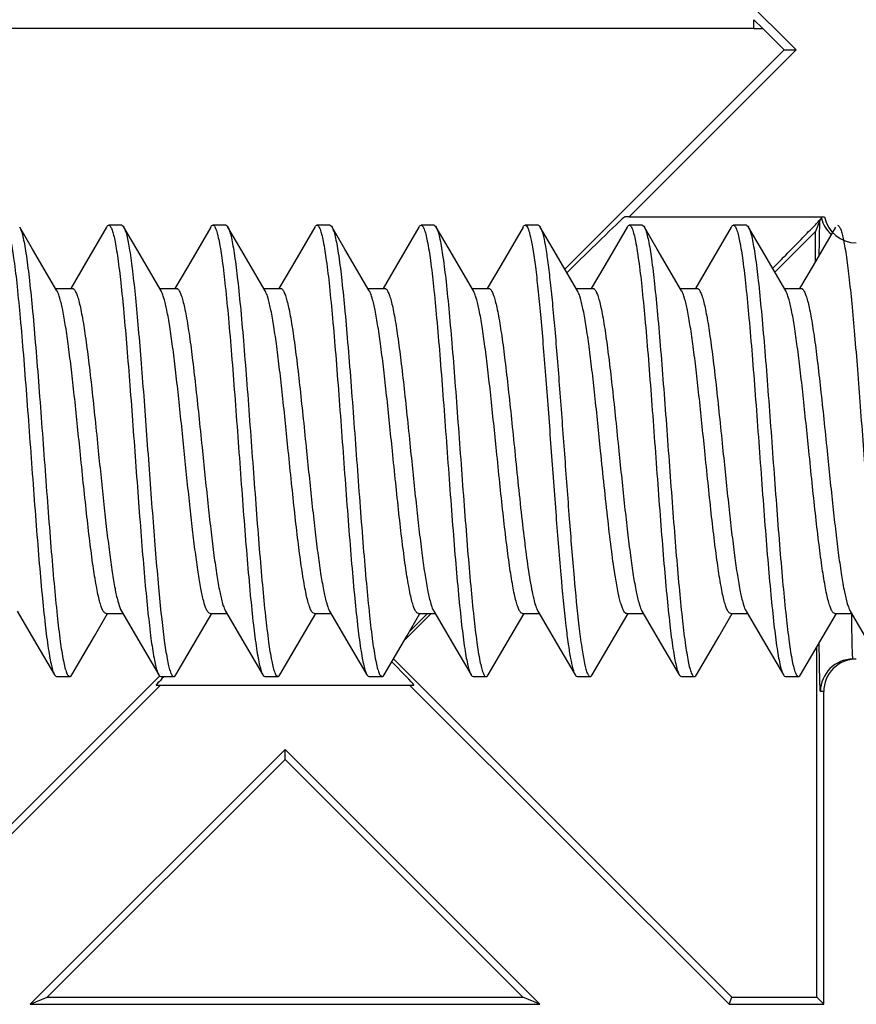
# Model space of a CAD drawing. Units: millimetres. Extents: x -74 to 74, y -42 to 42.
# Drawn here: x 50 to 56, y -35 to -28 of the extents above; entities that cross this region are included whole.
import ezdxf

# ---------------------------------------------------------------- set-up
doc = ezdxf.new("R2010")
doc.units = ezdxf.units.MM
doc.header["$LTSCALE"] = 30.734
doc.layers.get('0').update_dxf_attribs({"linetype": 'CONTINUOUS'})
for name, color, linetype in [('ASSI', 7, 'CONTINUOUS'), ('DRAFT', 7, 'CONTINUOUS'), ('RACCORDO', 7, 'CONTINUOUS')]:
    doc.layers.add(name, color=color, linetype=linetype)

msp = doc.modelspace()

# ---------------------------------------------------------------- linework, layer by layer
at = {"color": 7, "linetype": 'CONTINUOUS'}
for p, q in [((49.707, -29.4488), (49.608, -29.2788)), ((50.2759, -29.2788), (50.1039, -29.5738)), ((50.392, -29.265), (50.292, -29.265)), ((50.507, -29.4488), (50.408, -29.2788)), ((51.0759, -29.2788), (50.9039, -29.5738)), ((51.192, -29.265), (51.092, -29.265)), ((51.307, -29.4488), (51.208, -29.2788)), ((51.208, -29.2789), (51.2109, -29.2841)), ((51.8759, -29.2788), (51.7039, -29.5738)), ((51.992, -29.265), (51.892, -29.265)), ((52.107, -29.4488), (52.008, -29.2788)), ((52.6759, -29.2788), (52.5039, -29.5738)), ((52.792, -29.265), (52.692, -29.265)), ((52.907, -29.4488), (52.808, -29.2788)), ((53.4759, -29.2788), (53.3039, -29.5738)), ((53.592, -29.265), (53.492, -29.265)), ((53.707, -29.4488), (53.608, -29.2788)), ((54.2759, -29.2788), (54.1039, -29.5738)), ((54.392, -29.265), (54.292, -29.265)), ((54.507, -29.4488), (54.408, -29.2788)), ((55.0759, -29.2788), (54.9039, -29.5738)), ((55.192, -29.265), (55.092, -29.265)), ((55.307, -29.4488), (55.208, -29.2788)), ((55.208, -29.2789), (55.2118, -29.286)), ((55.8759, -29.2788), (55.7039, -29.5738)), ((49.8942, -29.769), (49.707, -29.4488)), ((50.6942, -29.769), (50.507, -29.4488)), ((51.4942, -29.769), (51.307, -29.4488)), ((52.2942, -29.769), (52.107, -29.4488)), ((53.0942, -29.769), (52.907, -29.4488)), ((53.8942, -29.769), (53.707, -29.4488)), ((54.6942, -29.769), (54.507, -29.4488)), ((55.4942, -29.769), (55.307, -29.4488)), ((50.1039, -29.5738), (49.9999, -29.7516)), ((50.9039, -29.5738), (50.7999, -29.7516)), ((51.7039, -29.5738), (51.5999, -29.7516)), ((52.5039, -29.5738), (52.3999, -29.7516)), ((53.3039, -29.5738), (53.1999, -29.7516)), ((54.1039, -29.5738), (53.9999, -29.7516)), ((54.9039, -29.5738), (54.7999, -29.7516)), ((55.7039, -29.5738), (55.5999, -29.7516)), ((49.8831, -29.75), (50.0119, -29.75)), ((50.6831, -29.75), (50.8119, -29.75)), ((51.4831, -29.75), (51.6119, -29.75)), ((52.2831, -29.75), (52.4119, -29.75)), ((53.0831, -29.75), (53.2119, -29.75)), ((53.8831, -29.75), (54.0119, -29.75)), ((54.6831, -29.75), (54.8119, -29.75)), ((55.4831, -29.75), (55.6119, -29.75)), ((49.5897, -32.231), (49.7408, -32.4894)), ((50.3833, -32.2186), (50.3897, -32.231)), ((50.3897, -32.231), (50.5408, -32.4894)), ((51.1897, -32.231), (51.3408, -32.4894)), ((51.9897, -32.231), (52.1408, -32.4894)), ((52.7897, -32.231), (52.9408, -32.4894)), ((53.5897, -32.231), (53.7408, -32.4894)), ((54.3897, -32.231), (54.5408, -32.4894)), ((55.1897, -32.231), (55.3408, -32.4894)), ((55.9897, -32.231), (56.1408, -32.4894)), ((50.182, -32.4228), (50.2831, -32.25)), ((50.272, -32.25), (50.4008, -32.25)), ((50.982, -32.4228), (51.0831, -32.25)), ((51.072, -32.25), (51.2008, -32.25)), ((51.782, -32.4228), (51.8831, -32.25)), ((51.872, -32.25), (52.0008, -32.25)), ((52.582, -32.4228), (52.6831, -32.25)), ((52.672, -32.25), (52.8008, -32.25)), ((53.382, -32.4228), (53.4831, -32.25)), ((53.472, -32.25), (53.6008, -32.25)), ((54.182, -32.4228), (54.2831, -32.25)), ((54.272, -32.25), (54.4008, -32.25)), ((54.982, -32.4228), (55.0831, -32.25)), ((55.072, -32.25), (55.2008, -32.25)), ((55.782, -32.4228), (55.8831, -32.25)), ((55.872, -32.25), (56.0008, -32.25)), ((50.008, -32.7212), (50.182, -32.4228)), ((50.808, -32.7212), (50.982, -32.4228)), ((51.608, -32.7212), (51.782, -32.4228)), ((52.408, -32.7212), (52.582, -32.4228)), ((53.208, -32.7212), (53.382, -32.4228)), ((54.008, -32.7212), (54.182, -32.4228)), ((54.808, -32.7212), (54.982, -32.4228)), ((55.608, -32.7212), (55.782, -32.4228)), ((49.7408, -32.4894), (49.8759, -32.7212)), ((50.5408, -32.4894), (50.6759, -32.7212)), ((51.3408, -32.4894), (51.4759, -32.7212)), ((52.1408, -32.4894), (52.2759, -32.7212)), ((52.9408, -32.4894), (53.0759, -32.7212)), ((53.7408, -32.4894), (53.8759, -32.7212)), ((54.5408, -32.4894), (54.6759, -32.7212)), ((55.3408, -32.4894), (55.4759, -32.7212)), ((49.892, -32.735), (49.992, -32.735)), ((50.692, -32.735), (50.792, -32.735)), ((51.492, -32.735), (51.592, -32.735)), ((52.292, -32.735), (52.392, -32.735)), ((53.092, -32.735), (53.192, -32.735)), ((53.892, -32.735), (53.992, -32.735)), ((54.692, -32.735), (54.792, -32.735)), ((55.492, -32.735), (55.592, -32.735))]:
    msp.add_line(p, q, dxfattribs=at)
for points, knots in [([(49.492, -29.265), (49.4967, -29.265), (49.5041, -29.2718), (49.5106, -29.2831), (49.5195, -29.3035), (49.5296, -29.3383), (49.5471, -29.418), (49.5672, -29.5518), (49.5903, -29.7497), (49.6135, -29.9918), (49.637, -30.2695), (49.6605, -30.573), (49.684, -30.8917), (49.7076, -31.2142), (49.7312, -31.5291), (49.7547, -31.8253), (49.7781, -32.0923), (49.8013, -32.3207), (49.8216, -32.483), (49.8386, -32.5873), (49.8503, -32.6452), (49.8618, -32.6886), (49.8707, -32.7123), (49.8759, -32.7211)], [0, 0, 0, 0, 0.004084, 0.007329, 0.011542, 0.023001, 0.038552, 0.081574, 0.139321, 0.209831, 0.29065, 0.378944, 0.47161, 0.565385, 0.656966, 0.743132, 0.820853, 0.887411, 0.9405, 0.961416, 0.978355, 0.991214, 1, 1, 1, 1]), ([(49.608, -29.2788), (49.6132, -29.2877), (49.6221, -29.3114), (49.6336, -29.3548), (49.6453, -29.4127), (49.6623, -29.517), (49.6826, -29.6793), (49.7058, -29.9077), (49.7292, -30.1747), (49.7527, -30.4709), (49.7763, -30.7858), (49.7999, -31.1083), (49.8234, -31.427), (49.8469, -31.7305), (49.8704, -32.0082), (49.8936, -32.2503), (49.9167, -32.4482), (49.9368, -32.582), (49.9543, -32.6617), (49.9644, -32.6965), (49.9733, -32.7169), (49.9798, -32.7282), (49.9872, -32.735), (49.992, -32.735)], [0, 0, 0, 0, 0.008789, 0.021647, 0.038586, 0.059503, 0.112592, 0.17915, 0.25687, 0.343035, 0.434616, 0.528391, 0.621057, 0.709351, 0.790169, 0.860678, 0.918424, 0.961446, 0.977, 0.988457, 0.992669, 0.995915, 1, 1, 1, 1]), ([(50.2759, -29.2789), (50.2771, -29.2768), (50.2808, -29.2709), (50.2872, -29.265), (50.292, -29.265)], [0, 0, 0, 0, 0.335966, 1, 1, 1, 1]), ([(50.292, -29.265), (50.2965, -29.265), (50.3037, -29.2713), (50.31, -29.2819), (50.3186, -29.301), (50.3284, -29.3336), (50.3397, -29.3833), (50.351, -29.4462), (50.3674, -29.5552), (50.387, -29.7203), (50.4096, -29.9488), (50.4323, -30.2122), (50.4551, -30.5016), (50.4779, -30.8076), (50.5007, -31.1199), (50.5235, -31.4282), (50.5463, -31.7224), (50.569, -31.9926), (50.5916, -32.23), (50.614, -32.4267), (50.6335, -32.562), (50.6503, -32.6449), (50.6588, -32.6775), (50.6633, -32.6914)], [0, 0, 0, 0, 0.003952, 0.007046, 0.011047, 0.021913, 0.036642, 0.055187, 0.07742, 0.132256, 0.199419, 0.276726, 0.361643, 0.451378, 0.542974, 0.63341, 0.719706, 0.799023, 0.868759, 0.926638, 0.970817, 0.987339, 1, 1, 1, 1]), ([(50.392, -29.265), (50.3933, -29.265), (50.4006, -29.2668), (50.4051, -29.2737), (50.408, -29.2788)], [0, 0, 0, 0, 0.188506, 1, 1, 1, 1]), ([(50.408, -29.2788), (50.4127, -29.2869), (50.421, -29.3081), (50.4317, -29.3467), (50.4425, -29.3978), (50.4583, -29.4895), (50.4771, -29.6321), (50.4986, -29.8332), (50.5203, -30.0697), (50.5421, -30.3343), (50.5639, -30.6192), (50.5858, -30.9156), (50.6077, -31.2145), (50.6295, -31.507), (50.6513, -31.7841), (50.6731, -32.0374), (50.6947, -32.2592), (50.7162, -32.443), (50.7349, -32.5695), (50.7509, -32.6474), (50.759, -32.6782), (50.7633, -32.6914)], [0, 0, 0, 0, 0.00812, 0.019778, 0.034989, 0.053691, 0.101043, 0.160505, 0.230325, 0.308413, 0.392419, 0.479813, 0.567958, 0.654196, 0.735923, 0.810679, 0.876222, 0.930595, 0.972225, 0.987892, 1, 1, 1, 1]), ([(51.0759, -29.2789), (51.0771, -29.2768), (51.0808, -29.2709), (51.0872, -29.265), (51.092, -29.265)], [0, 0, 0, 0, 0.335813, 1, 1, 1, 1]), ([(51.092, -29.265), (51.0967, -29.265), (51.1041, -29.2718), (51.1106, -29.2831), (51.1195, -29.3035), (51.1296, -29.3383), (51.1471, -29.418), (51.1672, -29.5518), (51.1903, -29.7497), (51.2135, -29.9918), (51.237, -30.2695), (51.2605, -30.573), (51.284, -30.8917), (51.3076, -31.2142), (51.3312, -31.5291), (51.3547, -31.8253), (51.3781, -32.0923), (51.4013, -32.3207), (51.4216, -32.483), (51.4386, -32.5873), (51.4503, -32.6452), (51.4618, -32.6886), (51.4707, -32.7123), (51.4759, -32.7212)], [0, 0, 0, 0, 0.004086, 0.007331, 0.011542, 0.023002, 0.038554, 0.081576, 0.139324, 0.209832, 0.29065, 0.378944, 0.47161, 0.565385, 0.656967, 0.743132, 0.820852, 0.887409, 0.940497, 0.961417, 0.978353, 0.991214, 1, 1, 1, 1]), ([(51.192, -29.265), (51.1933, -29.265), (51.2006, -29.2668), (51.2051, -29.2737), (51.208, -29.2789)], [0, 0, 0, 0, 0.188424, 1, 1, 1, 1]), ([(51.2109, -29.2841), (51.2158, -29.2942), (51.2247, -29.32), (51.2362, -29.3662), (51.2477, -29.4267), (51.2646, -29.534), (51.2848, -29.699), (51.3079, -29.9296), (51.3311, -30.1975), (51.3544, -30.4934), (51.3778, -30.807), (51.4012, -31.1273), (51.4246, -31.4431), (51.448, -31.7435), (51.4713, -32.018), (51.4943, -32.257), (51.5173, -32.4522), (51.5372, -32.5842), (51.5546, -32.6627), (51.5646, -32.6971), (51.5734, -32.7172), (51.5799, -32.7283), (51.5872, -32.735), (51.592, -32.735)], [0, 0, 0, 0, 0.009662, 0.023363, 0.041071, 0.062682, 0.116887, 0.184191, 0.262292, 0.348498, 0.439823, 0.533098, 0.625086, 0.712597, 0.792599, 0.862329, 0.919397, 0.961895, 0.977253, 0.988575, 0.992737, 0.995946, 1, 1, 1, 1]), ([(51.8759, -29.2788), (51.8771, -29.2768), (51.8808, -29.2709), (51.8872, -29.265), (51.892, -29.265)], [0, 0, 0, 0, 0.335804, 1, 1, 1, 1]), ([(51.892, -29.265), (51.8967, -29.265), (51.9041, -29.2718), (51.9106, -29.2831), (51.9195, -29.3035), (51.9296, -29.3383), (51.9471, -29.418), (51.9672, -29.5518), (51.9903, -29.7497), (52.0135, -29.9918), (52.037, -30.2695), (52.0605, -30.573), (52.084, -30.8917), (52.1076, -31.2142), (52.1312, -31.5291), (52.1547, -31.8253), (52.1781, -32.0923), (52.2013, -32.3207), (52.2216, -32.483), (52.2386, -32.5873), (52.2503, -32.6452), (52.2618, -32.6886), (52.2707, -32.7123), (52.2759, -32.7212)], [0, 0, 0, 0, 0.004085, 0.007331, 0.011543, 0.023, 0.038554, 0.081576, 0.139322, 0.209831, 0.290649, 0.378943, 0.471609, 0.565384, 0.656966, 0.74313, 0.820851, 0.887408, 0.940497, 0.961414, 0.978353, 0.991211, 1, 1, 1, 1]), ([(51.992, -29.265), (51.9933, -29.265), (52.0006, -29.2668), (52.0051, -29.2737), (52.008, -29.2789)], [0, 0, 0, 0, 0.18839, 1, 1, 1, 1]), ([(52.008, -29.2789), (52.0132, -29.2877), (52.0221, -29.3114), (52.0336, -29.3548), (52.0453, -29.4127), (52.0623, -29.517), (52.0826, -29.6793), (52.1058, -29.9077), (52.1292, -30.1747), (52.1527, -30.4709), (52.1763, -30.7858), (52.1999, -31.1083), (52.2234, -31.427), (52.2469, -31.7305), (52.2704, -32.0082), (52.2936, -32.2503), (52.3167, -32.4482), (52.3368, -32.582), (52.3543, -32.6617), (52.3644, -32.6965), (52.3733, -32.7169), (52.3798, -32.7282), (52.3872, -32.735), (52.392, -32.735)], [0, 0, 0, 0, 0.008786, 0.021646, 0.038584, 0.0595, 0.112589, 0.179147, 0.256868, 0.343034, 0.434615, 0.52839, 0.621056, 0.70935, 0.790169, 0.860679, 0.918426, 0.961448, 0.976999, 0.988458, 0.992671, 0.995916, 1, 1, 1, 1]), ([(52.6759, -29.2788), (52.6771, -29.2768), (52.6808, -29.2709), (52.6872, -29.265), (52.692, -29.265)], [0, 0, 0, 0, 0.335962, 1, 1, 1, 1]), ([(52.692, -29.265), (52.6967, -29.265), (52.7041, -29.2718), (52.7106, -29.2831), (52.7195, -29.3035), (52.7296, -29.3383), (52.7471, -29.418), (52.7672, -29.5518), (52.7903, -29.7497), (52.8135, -29.9918), (52.837, -30.2695), (52.8605, -30.573), (52.884, -30.8917), (52.9076, -31.2142), (52.9312, -31.5291), (52.9547, -31.8253), (52.9781, -32.0923), (53.0013, -32.3207), (53.0216, -32.483), (53.0386, -32.5873), (53.0503, -32.6452), (53.0618, -32.6886), (53.0707, -32.7123), (53.0759, -32.7212)], [0, 0, 0, 0, 0.004084, 0.00733, 0.011543, 0.023, 0.038554, 0.081575, 0.139321, 0.20983, 0.290649, 0.378944, 0.47161, 0.565384, 0.656966, 0.74313, 0.820852, 0.887409, 0.940499, 0.961414, 0.978354, 0.991211, 1, 1, 1, 1]), ([(52.792, -29.265), (52.7933, -29.265), (52.8006, -29.2668), (52.8051, -29.2737), (52.808, -29.2788)], [0, 0, 0, 0, 0.188468, 1, 1, 1, 1]), ([(52.808, -29.2788), (52.8085, -29.2796), (52.8103, -29.2828), (52.8119, -29.2861), (52.813, -29.2887)], [0, 0, 0, 0, 0.230278, 1, 1, 1, 1]), ([(52.813, -29.2887), (52.8179, -29.2997), (52.8267, -29.327), (52.8439, -29.4005), (52.8637, -29.5264), (52.8865, -29.7143), (52.9094, -29.9466), (52.9325, -30.2152), (52.9558, -30.5108), (52.979, -30.8232), (53.0023, -31.1418), (53.0256, -31.4555), (53.0488, -31.7534), (53.072, -32.0254), (53.0949, -32.2621), (53.1177, -32.4553), (53.1375, -32.5859), (53.1548, -32.6636), (53.1647, -32.6975), (53.1735, -32.7174), (53.18, -32.7284), (53.1873, -32.735), (53.192, -32.735)], [0, 0, 0, 0, 0.010335, 0.024672, 0.06509, 0.120137, 0.188001, 0.266387, 0.35262, 0.443747, 0.536642, 0.628119, 0.71504, 0.794428, 0.863572, 0.920128, 0.96223, 0.977447, 0.98866, 0.992787, 0.995972, 1, 1, 1, 1]), ([(53.4759, -29.2788), (53.4771, -29.2768), (53.4808, -29.2709), (53.4872, -29.265), (53.492, -29.265)], [0, 0, 0, 0, 0.33607, 1, 1, 1, 1]), ([(53.492, -29.265), (53.4956, -29.265), (53.5046, -29.2714), (53.5132, -29.288), (53.5228, -29.3138), (53.5321, -29.3493), (53.5418, -29.3945), (53.5556, -29.4731), (53.5722, -29.5935), (53.5913, -29.7621), (53.6105, -29.9598), (53.6297, -30.182), (53.649, -30.4235), (53.6683, -30.6786), (53.6941, -31.0284), (53.7251, -31.4536), (53.7622, -31.9222), (53.7897, -32.2147), (53.805, -32.3459)], [0, 0, 0, 0, 0.003554, 0.009406, 0.018184, 0.030009, 0.044886, 0.062763, 0.107137, 0.162177, 0.226632, 0.299006, 0.37761, 0.460611, 0.546062, 0.716294, 0.872437, 1, 1, 1, 1]), ([(53.592, -29.265), (53.5933, -29.265), (53.6006, -29.2668), (53.6051, -29.2737), (53.608, -29.2788)], [0, 0, 0, 0, 0.188529, 1, 1, 1, 1]), ([(53.608, -29.2788), (53.6118, -29.2853), (53.6187, -29.3019), (53.6323, -29.3468), (53.6479, -29.4251), (53.6658, -29.5435), (53.6838, -29.6928), (53.702, -29.8697), (53.7203, -30.0706), (53.7386, -30.2912), (53.7634, -30.6108), (53.7936, -31.0224), (53.8291, -31.5062), (53.8645, -31.9473), (53.8906, -32.2223), (53.905, -32.3459)], [0, 0, 0, 0, 0.007296, 0.017331, 0.045687, 0.084764, 0.133834, 0.191897, 0.257748, 0.330012, 0.407169, 0.569587, 0.731378, 0.878957, 1, 1, 1, 1]), ([(54.2759, -29.2789), (54.2771, -29.2768), (54.2808, -29.2709), (54.2872, -29.265), (54.292, -29.265)], [0, 0, 0, 0, 0.335937, 1, 1, 1, 1]), ([(54.292, -29.265), (54.2967, -29.265), (54.3041, -29.2718), (54.3106, -29.2831), (54.3195, -29.3035), (54.3296, -29.3383), (54.3471, -29.418), (54.3671, -29.5518), (54.3903, -29.7497), (54.4135, -29.9918), (54.437, -30.2695), (54.4605, -30.573), (54.484, -30.8917), (54.5076, -31.2142), (54.5312, -31.5291), (54.5547, -31.8253), (54.5781, -32.0923), (54.6013, -32.3207), (54.6216, -32.483), (54.6386, -32.5873), (54.6503, -32.6452), (54.6618, -32.6886), (54.6707, -32.7123), (54.6759, -32.7211)], [0, 0, 0, 0, 0.004086, 0.00733, 0.011541, 0.023002, 0.038552, 0.081575, 0.139323, 0.209833, 0.290651, 0.378945, 0.47161, 0.565385, 0.656968, 0.743133, 0.820854, 0.88741, 0.940499, 0.961418, 0.978354, 0.991215, 1, 1, 1, 1]), ([(54.392, -29.265), (54.3933, -29.265), (54.4006, -29.2668), (54.4051, -29.2737), (54.408, -29.2788)], [0, 0, 0, 0, 0.188495, 1, 1, 1, 1]), ([(54.408, -29.2788), (54.4087, -29.2799), (54.4113, -29.2848), (54.4136, -29.2898), (54.4152, -29.2938)], [0, 0, 0, 0, 0.222722, 1, 1, 1, 1]), ([(54.4152, -29.2938), (54.42, -29.3056), (54.4287, -29.3345), (54.4458, -29.4107), (54.4655, -29.5394), (54.4882, -29.73), (54.511, -29.9638), (54.534, -30.2329), (54.5571, -30.5282), (54.5802, -30.8395), (54.6034, -31.1563), (54.6265, -31.4678), (54.6496, -31.7633), (54.6726, -32.0328), (54.6955, -32.2672), (54.7154, -32.4366), (54.732, -32.5486), (54.7435, -32.6133), (54.755, -32.6644), (54.7649, -32.698), (54.7736, -32.7176), (54.78, -32.7285), (54.7873, -32.735), (54.792, -32.735)], [0, 0, 0, 0, 0.011009, 0.025976, 0.06749, 0.123364, 0.191777, 0.270437, 0.356692, 0.44762, 0.540138, 0.631108, 0.717445, 0.796224, 0.864788, 0.920842, 0.943587, 0.96256, 0.977634, 0.988747, 0.992835, 0.995992, 1, 1, 1, 1]), ([(55.0759, -29.2789), (55.0771, -29.2768), (55.0808, -29.2709), (55.0872, -29.265), (55.092, -29.265)], [0, 0, 0, 0, 0.3358, 1, 1, 1, 1]), ([(55.092, -29.265), (55.0967, -29.265), (55.1041, -29.2718), (55.1106, -29.2831), (55.1195, -29.3035), (55.1296, -29.3383), (55.1471, -29.418), (55.1672, -29.5518), (55.1903, -29.7497), (55.2135, -29.9918), (55.237, -30.2695), (55.2605, -30.573), (55.284, -30.8917), (55.3076, -31.2142), (55.3312, -31.5291), (55.3547, -31.8253), (55.3781, -32.0923), (55.4013, -32.3207), (55.4216, -32.483), (55.4386, -32.5873), (55.4503, -32.6452), (55.4618, -32.6886), (55.4707, -32.7123), (55.4759, -32.7212)], [0, 0, 0, 0, 0.004086, 0.007332, 0.011542, 0.023002, 0.038554, 0.081577, 0.139323, 0.209832, 0.29065, 0.378944, 0.47161, 0.565385, 0.656967, 0.743132, 0.820852, 0.887409, 0.940497, 0.961417, 0.978353, 0.991213, 1, 1, 1, 1]), ([(55.192, -29.265), (55.1933, -29.265), (55.2006, -29.2668), (55.2051, -29.2737), (55.208, -29.2789)], [0, 0, 0, 0, 0.18841, 1, 1, 1, 1]), ([(55.2118, -29.286), (55.2167, -29.2965), (55.2255, -29.3229), (55.237, -29.3701), (55.2486, -29.4315), (55.2654, -29.5397), (55.2855, -29.7056), (55.3085, -29.9369), (55.3317, -30.2051), (55.355, -30.5008), (55.3783, -30.8139), (55.4017, -31.1335), (55.425, -31.4484), (55.4483, -31.7478), (55.4716, -32.0212), (55.4946, -32.2592), (55.5175, -32.4535), (55.5373, -32.585), (55.5546, -32.6631), (55.5647, -32.6973), (55.5735, -32.7172), (55.5799, -32.7284), (55.5873, -32.735), (55.592, -32.735)], [0, 0, 0, 0, 0.00995, 0.023925, 0.041884, 0.06372, 0.118287, 0.185831, 0.264055, 0.350273, 0.441513, 0.534624, 0.626393, 0.713649, 0.793386, 0.862864, 0.919712, 0.96204, 0.977336, 0.988613, 0.992759, 0.995956, 1, 1, 1, 1]), ([(55.892, -29.265), (55.8962, -29.265), (55.9029, -29.2704), (55.9089, -29.28), (55.917, -29.2968), (55.9263, -29.3258), (55.9369, -29.3699), (55.9475, -29.4259), (55.963, -29.5231), (55.9815, -29.6708), (56.0028, -29.8763), (56.0241, -30.1148), (56.0456, -30.3793), (56.0671, -30.662), (56.0886, -30.9546), (56.1169, -31.3397), (56.1448, -31.7097), (56.1746, -32.0534), (56.1958, -32.2698), (56.2169, -32.4489), (56.2328, -32.555), (56.2415, -32.6007)], [0, 0, 0, 0, 0.003761, 0.006634, 0.01032, 0.020279, 0.033765, 0.050737, 0.071108, 0.121485, 0.183504, 0.255383, 0.335039, 0.42015, 0.508235, 0.596719, 0.764611, 0.839122, 0.904386, 0.95852, 1, 1, 1, 1]), ([(50.072, -31), (50.0574, -30.8575), (50.0363, -30.649), (50.0064, -30.3812), (49.9846, -30.2045), (49.9631, -30.0518), (49.9417, -29.9279), (49.9229, -29.8444), (49.9068, -29.7951), (49.8986, -29.7765), (49.8942, -29.769)], [0, 0, 0, 0, 0.34483, 0.504235, 0.648542, 0.773425, 0.875267, 0.951277, 0.979065, 1, 1, 1, 1]), ([(50.0119, -29.75), (50.0166, -29.75), (50.0241, -29.7547), (50.0313, -29.764), (50.0405, -29.7798), (50.0511, -29.8071), (50.0633, -29.8485), (50.0755, -29.9009), (50.0931, -29.9911), (50.1142, -30.1271), (50.1385, -30.3142), (50.1629, -30.5277), (50.1874, -30.7592), (50.2037, -30.9187), (50.2119, -31)], [0, 0, 0, 0, 0.01087, 0.018523, 0.028083, 0.053402, 0.087219, 0.12945, 0.179812, 0.303138, 0.452806, 0.623215, 0.807986, 1, 1, 1, 1]), ([(50.872, -31), (50.8574, -30.8575), (50.8363, -30.649), (50.8064, -30.3812), (50.7846, -30.2045), (50.7631, -30.0518), (50.7417, -29.9279), (50.7229, -29.8444), (50.7068, -29.7951), (50.6986, -29.7765), (50.6942, -29.769)], [0, 0, 0, 0, 0.344853, 0.504264, 0.64857, 0.773448, 0.87528, 0.951282, 0.979067, 1, 1, 1, 1]), ([(50.8119, -29.75), (50.8166, -29.75), (50.8241, -29.7547), (50.8313, -29.764), (50.8405, -29.7798), (50.8511, -29.8071), (50.8633, -29.8485), (50.8755, -29.9009), (50.8931, -29.9911), (50.9142, -30.1271), (50.9385, -30.3142), (50.9629, -30.5277), (50.9874, -30.7592), (51.0037, -30.9187), (51.0119, -31)], [0, 0, 0, 0, 0.01087, 0.018523, 0.028084, 0.053404, 0.087223, 0.129454, 0.179815, 0.303139, 0.452807, 0.623217, 0.807986, 1, 1, 1, 1]), ([(51.672, -31), (51.6574, -30.8575), (51.6363, -30.649), (51.6064, -30.3812), (51.5846, -30.2045), (51.5631, -30.0518), (51.5417, -29.9279), (51.5229, -29.8444), (51.5068, -29.7951), (51.4986, -29.7765), (51.4942, -29.769)], [0, 0, 0, 0, 0.344852, 0.504263, 0.648569, 0.773446, 0.875277, 0.951279, 0.979066, 1, 1, 1, 1]), ([(51.6119, -29.75), (51.6166, -29.75), (51.6241, -29.7547), (51.6313, -29.764), (51.6405, -29.7798), (51.6511, -29.8071), (51.6633, -29.8485), (51.6755, -29.9009), (51.6931, -29.9911), (51.7142, -30.1271), (51.7385, -30.3142), (51.7629, -30.5277), (51.7874, -30.7592), (51.8037, -30.9187), (51.8119, -31)], [0, 0, 0, 0, 0.01087, 0.018522, 0.028083, 0.053406, 0.087226, 0.129462, 0.179828, 0.303155, 0.452821, 0.623227, 0.807992, 1, 1, 1, 1]), ([(52.472, -31), (52.4574, -30.8575), (52.4363, -30.649), (52.4064, -30.3812), (52.3846, -30.2045), (52.3631, -30.0518), (52.3417, -29.9279), (52.3229, -29.8444), (52.3068, -29.7951), (52.2986, -29.7765), (52.2942, -29.769)], [0, 0, 0, 0, 0.344842, 0.504249, 0.648552, 0.773429, 0.875266, 0.951275, 0.979063, 1, 1, 1, 1]), ([(52.4119, -29.75), (52.4166, -29.75), (52.4241, -29.7547), (52.4313, -29.764), (52.4405, -29.7798), (52.4511, -29.8071), (52.4633, -29.8485), (52.4755, -29.9009), (52.4931, -29.9911), (52.5142, -30.1271), (52.5385, -30.3142), (52.5629, -30.5277), (52.5874, -30.7592), (52.6037, -30.9187), (52.6119, -31)], [0, 0, 0, 0, 0.01087, 0.018523, 0.028084, 0.053408, 0.087231, 0.129469, 0.179841, 0.303178, 0.452841, 0.623236, 0.807992, 1, 1, 1, 1]), ([(53.272, -31), (53.2574, -30.8575), (53.2363, -30.649), (53.2064, -30.3813), (53.1846, -30.2045), (53.1631, -30.0519), (53.1417, -29.9279), (53.1229, -29.8444), (53.1068, -29.7951), (53.0986, -29.7765), (53.0942, -29.769)], [0, 0, 0, 0, 0.344836, 0.504233, 0.648529, 0.773413, 0.875258, 0.951273, 0.979063, 1, 1, 1, 1]), ([(53.2119, -29.75), (53.2166, -29.75), (53.2241, -29.7547), (53.2313, -29.764), (53.2405, -29.7798), (53.2511, -29.8071), (53.2633, -29.8485), (53.2755, -29.9009), (53.2931, -29.9911), (53.3142, -30.1271), (53.3385, -30.3143), (53.3629, -30.5277), (53.3874, -30.7592), (53.4037, -30.9187), (53.4119, -31)], [0, 0, 0, 0, 0.01087, 0.018523, 0.028085, 0.053409, 0.087233, 0.129472, 0.179845, 0.303184, 0.452854, 0.623251, 0.807995, 1, 1, 1, 1]), ([(54.072, -31), (54.0574, -30.8575), (54.0363, -30.6491), (54.0064, -30.3813), (53.9846, -30.2045), (53.9631, -30.0519), (53.9417, -29.9279), (53.9229, -29.8444), (53.9068, -29.7951), (53.8986, -29.7765), (53.8942, -29.769)], [0, 0, 0, 0, 0.344823, 0.504218, 0.648521, 0.773408, 0.875256, 0.951272, 0.979063, 1, 1, 1, 1]), ([(54.0119, -29.75), (54.0166, -29.75), (54.0241, -29.7547), (54.0313, -29.764), (54.0405, -29.7798), (54.0511, -29.8071), (54.0633, -29.8485), (54.0755, -29.9009), (54.0931, -29.9911), (54.1142, -30.1271), (54.1385, -30.3143), (54.1629, -30.5277), (54.1874, -30.7592), (54.2037, -30.9187), (54.2119, -31)], [0, 0, 0, 0, 0.01087, 0.018523, 0.028084, 0.053407, 0.087229, 0.129467, 0.179838, 0.303175, 0.452846, 0.623249, 0.807996, 1, 1, 1, 1]), ([(54.872, -31), (54.8574, -30.8575), (54.8363, -30.6491), (54.8064, -30.3813), (54.7846, -30.2045), (54.7631, -30.0519), (54.7417, -29.9279), (54.7229, -29.8444), (54.7068, -29.7951), (54.6986, -29.7765), (54.6942, -29.769)], [0, 0, 0, 0, 0.344823, 0.504223, 0.648529, 0.773415, 0.87526, 0.951274, 0.979064, 1, 1, 1, 1]), ([(54.8119, -29.75), (54.8166, -29.75), (54.8241, -29.7547), (54.8313, -29.764), (54.8405, -29.7798), (54.8511, -29.8071), (54.8633, -29.8485), (54.8755, -29.9009), (54.8931, -29.9911), (54.9142, -30.1271), (54.9385, -30.3142), (54.9629, -30.5277), (54.9874, -30.7592), (55.0037, -30.9187), (55.0119, -31)], [0, 0, 0, 0, 0.01087, 0.018522, 0.028083, 0.053401, 0.087218, 0.12945, 0.179813, 0.30314, 0.452809, 0.623218, 0.807988, 1, 1, 1, 1]), ([(55.672, -31), (55.6574, -30.8575), (55.6363, -30.649), (55.6064, -30.3812), (55.5846, -30.2045), (55.5631, -30.0518), (55.5417, -29.9279), (55.5229, -29.8444), (55.5068, -29.7951), (55.4986, -29.7765), (55.4942, -29.769)], [0, 0, 0, 0, 0.34485, 0.50426, 0.648566, 0.773444, 0.875278, 0.951281, 0.979066, 1, 1, 1, 1]), ([(55.6119, -29.75), (55.6166, -29.75), (55.6241, -29.7547), (55.6313, -29.764), (55.6405, -29.7798), (55.6511, -29.8071), (55.6633, -29.8485), (55.6755, -29.9009), (55.6931, -29.9911), (55.7142, -30.1271), (55.7385, -30.3142), (55.7629, -30.5277), (55.7874, -30.7592), (55.8037, -30.9187), (55.8119, -31)], [0, 0, 0, 0, 0.01087, 0.018523, 0.028084, 0.053404, 0.087223, 0.129455, 0.179816, 0.30314, 0.452808, 0.623217, 0.807986, 1, 1, 1, 1]), ([(50.272, -32.25), (50.2673, -32.25), (50.2598, -32.2453), (50.2526, -32.236), (50.2434, -32.2202), (50.2328, -32.1929), (50.2206, -32.1515), (50.2084, -32.0991), (50.1908, -32.0089), (50.1697, -31.8729), (50.1454, -31.6858), (50.121, -31.4723), (50.0965, -31.2408), (50.0802, -31.0813), (50.072, -31)], [0, 0, 0, 0, 0.01087, 0.018523, 0.028083, 0.053402, 0.087219, 0.12945, 0.179812, 0.303138, 0.452806, 0.623215, 0.807986, 1, 1, 1, 1]), ([(50.2119, -31), (50.226, -31.1376), (50.2464, -31.3392), (50.2752, -31.5989), (50.2962, -31.772), (50.3171, -31.9234), (50.3378, -32.0488), (50.3582, -32.1447), (50.374, -32.1981), (50.3833, -32.2186)], [0, 0, 0, 0, 0.336701, 0.493258, 0.636064, 0.76116, 0.865153, 0.945347, 1, 1, 1, 1]), ([(51.0433, -32.2186), (51.034, -32.1981), (51.0182, -32.1447), (50.9978, -32.0488), (50.9772, -31.9234), (50.9563, -31.772), (50.9353, -31.5989), (50.9065, -31.3392), (50.886, -31.1376), (50.872, -31)], [0, 0, 0, 0, 0.054653, 0.134847, 0.23884, 0.363936, 0.506742, 0.663299, 1, 1, 1, 1]), ([(51.0119, -31), (51.0265, -31.1425), (51.0476, -31.3509), (51.0775, -31.6187), (51.0993, -31.7955), (51.1208, -31.9481), (51.1422, -32.0721), (51.161, -32.1556), (51.1771, -32.2049), (51.1853, -32.2235), (51.1897, -32.231)], [0, 0, 0, 0, 0.344823, 0.50422, 0.648526, 0.773412, 0.875259, 0.951273, 0.979064, 1, 1, 1, 1]), ([(51.872, -32.25), (51.8673, -32.25), (51.8598, -32.2453), (51.8526, -32.236), (51.8434, -32.2202), (51.8328, -32.1929), (51.8206, -32.1515), (51.8084, -32.0991), (51.7908, -32.0089), (51.7697, -31.8729), (51.7454, -31.6857), (51.721, -31.4723), (51.6965, -31.2408), (51.6802, -31.0813), (51.672, -31)], [0, 0, 0, 0, 0.01087, 0.018523, 0.028084, 0.053407, 0.087231, 0.129469, 0.179841, 0.303179, 0.45285, 0.623251, 0.807996, 1, 1, 1, 1]), ([(51.8119, -31), (51.8265, -31.1425), (51.8476, -31.351), (51.8775, -31.6187), (51.8993, -31.7955), (51.9208, -31.9481), (51.9422, -32.0721), (51.961, -32.1556), (51.9771, -32.2049), (51.9853, -32.2235), (51.9897, -32.231)], [0, 0, 0, 0, 0.344832, 0.504226, 0.648523, 0.773409, 0.875257, 0.951272, 0.979063, 1, 1, 1, 1]), ([(52.672, -32.25), (52.6673, -32.25), (52.6598, -32.2453), (52.6526, -32.236), (52.6434, -32.2202), (52.6328, -32.1929), (52.6206, -32.1515), (52.6084, -32.0991), (52.5908, -32.0089), (52.5697, -31.8729), (52.5454, -31.6857), (52.521, -31.4723), (52.4965, -31.2408), (52.4802, -31.0813), (52.472, -31)], [0, 0, 0, 0, 0.01087, 0.018523, 0.028084, 0.053408, 0.087232, 0.129471, 0.179843, 0.303183, 0.452848, 0.623242, 0.807993, 1, 1, 1, 1]), ([(52.6119, -31), (52.6265, -31.1425), (52.6476, -31.351), (52.6775, -31.6188), (52.6993, -31.7955), (52.7208, -31.9482), (52.7422, -32.0721), (52.761, -32.1556), (52.7771, -32.2049), (52.7853, -32.2235), (52.7897, -32.231)], [0, 0, 0, 0, 0.344839, 0.504242, 0.648543, 0.773421, 0.875262, 0.951274, 0.979063, 1, 1, 1, 1]), ([(53.472, -32.25), (53.4673, -32.25), (53.4598, -32.2453), (53.4526, -32.236), (53.4434, -32.2202), (53.4328, -32.1929), (53.4206, -32.1515), (53.4084, -32.0991), (53.3908, -32.0089), (53.3697, -31.8729), (53.3454, -31.6858), (53.321, -31.4723), (53.2965, -31.2408), (53.2802, -31.0813), (53.272, -31)], [0, 0, 0, 0, 0.01087, 0.018522, 0.028083, 0.053406, 0.087227, 0.129465, 0.179834, 0.303165, 0.452829, 0.623231, 0.807993, 1, 1, 1, 1]), ([(53.4119, -31), (53.4302, -31.179), (53.4562, -31.4367), (53.4944, -31.7599), (53.5144, -31.904), (53.525, -31.9697)], [0, 0, 0, 0, 0.552932, 0.795705, 1, 1, 1, 1]), ([(54.185, -31.9697), (54.1744, -31.904), (54.1544, -31.7599), (54.1163, -31.4367), (54.0902, -31.179), (54.072, -31)], [0, 0, 0, 0, 0.204295, 0.447068, 1, 1, 1, 1]), ([(54.2119, -31), (54.2265, -31.1425), (54.2476, -31.351), (54.2775, -31.6188), (54.2993, -31.7955), (54.3208, -31.9482), (54.3422, -32.0721), (54.361, -32.1556), (54.3771, -32.2049), (54.3853, -32.2235), (54.3897, -32.231)], [0, 0, 0, 0, 0.344853, 0.504264, 0.64857, 0.773447, 0.875278, 0.95128, 0.979066, 1, 1, 1, 1]), ([(55.072, -32.25), (55.0673, -32.25), (55.0598, -32.2453), (55.0526, -32.236), (55.0434, -32.2202), (55.0328, -32.1929), (55.0206, -32.1515), (55.0084, -32.0991), (54.9908, -32.0089), (54.9697, -31.8729), (54.9454, -31.6858), (54.921, -31.4723), (54.8965, -31.2408), (54.8802, -31.0813), (54.872, -31)], [0, 0, 0, 0, 0.01087, 0.018523, 0.028084, 0.053403, 0.087222, 0.129453, 0.179814, 0.303139, 0.452807, 0.623216, 0.807986, 1, 1, 1, 1]), ([(55.0119, -31), (55.0265, -31.1425), (55.0476, -31.351), (55.0775, -31.6188), (55.0993, -31.7955), (55.1208, -31.9482), (55.1422, -32.0721), (55.161, -32.1556), (55.1771, -32.2049), (55.1853, -32.2235), (55.1897, -32.231)], [0, 0, 0, 0, 0.344843, 0.504252, 0.648559, 0.773439, 0.875275, 0.95128, 0.979066, 1, 1, 1, 1]), ([(55.872, -32.25), (55.8673, -32.25), (55.8598, -32.2453), (55.8526, -32.236), (55.8434, -32.2202), (55.8328, -32.1929), (55.8206, -32.1515), (55.8084, -32.0991), (55.7908, -32.0089), (55.7697, -31.8729), (55.7454, -31.6858), (55.721, -31.4723), (55.6965, -31.2408), (55.6802, -31.0813), (55.672, -31)], [0, 0, 0, 0, 0.01087, 0.018522, 0.028083, 0.053402, 0.087219, 0.129453, 0.179817, 0.303147, 0.452816, 0.623225, 0.807991, 1, 1, 1, 1]), ([(55.8119, -31), (55.8265, -31.1425), (55.8476, -31.3509), (55.8775, -31.6187), (55.8993, -31.7955), (55.9208, -31.9481), (55.9422, -32.0721), (55.961, -32.1556), (55.9771, -32.2049), (55.9853, -32.2235), (55.9897, -32.231)], [0, 0, 0, 0, 0.344822, 0.504218, 0.648524, 0.77341, 0.875257, 0.951273, 0.979064, 1, 1, 1, 1]), ([(53.525, -31.9697), (53.53, -32.0004), (53.5396, -32.0564), (53.5553, -32.1312), (53.5708, -32.188), (53.5828, -32.2193), (53.5897, -32.231)], [0, 0, 0, 0, 0.346207, 0.630667, 0.848982, 1, 1, 1, 1]), ([(54.272, -32.25), (54.2625, -32.25), (54.2492, -32.2323), (54.2381, -32.2072), (54.2272, -32.1752), (54.2167, -32.1354), (54.2013, -32.066), (54.1915, -32.0098), (54.185, -31.9697)], [0, 0, 0, 0, 0.09465, 0.178351, 0.289314, 0.427682, 0.593059, 1, 1, 1, 1]), ([(51.072, -32.25), (51.0665, -32.25), (51.0578, -32.2434), (51.0497, -32.2315), (51.0455, -32.2232), (51.0433, -32.2186)], [0, 0, 0, 0, 0.372078, 0.648586, 1, 1, 1, 1]), ([(53.805, -32.3459), (53.8104, -32.3922), (53.8208, -32.4754), (53.8378, -32.585), (53.8528, -32.6576), (53.8657, -32.6995), (53.8723, -32.715), (53.8759, -32.7211)], [0, 0, 0, 0, 0.365228, 0.65663, 0.868768, 0.944404, 1, 1, 1, 1]), ([(53.905, -32.3459), (53.9115, -32.4015), (53.9238, -32.4981), (53.942, -32.6091), (53.9578, -32.6748), (53.967, -32.7035), (53.9751, -32.7202), (53.9811, -32.7296), (53.9878, -32.735), (53.992, -32.735)], [0, 0, 0, 0, 0.414621, 0.722006, 0.832947, 0.914906, 0.945267, 0.968941, 1, 1, 1, 1]), ([(50.6633, -32.6914), (50.6643, -32.6944), (50.6679, -32.7045), (50.672, -32.7146), (50.6759, -32.7211)], [0, 0, 0, 0, 0.29429, 1, 1, 1, 1]), ([(50.7633, -32.6914), (50.7655, -32.6978), (50.7697, -32.7092), (50.7771, -32.7246), (50.7859, -32.735), (50.792, -32.735)], [0, 0, 0, 0, 0.37787, 0.66444, 1, 1, 1, 1]), ([(49.8759, -32.7211), (49.8771, -32.7232), (49.8808, -32.7291), (49.8872, -32.735), (49.892, -32.735)], [0, 0, 0, 0, 0.336042, 1, 1, 1, 1]), ([(49.992, -32.735), (49.9933, -32.735), (50.0006, -32.7332), (50.0051, -32.7263), (50.008, -32.7212)], [0, 0, 0, 0, 0.188527, 1, 1, 1, 1]), ([(50.6759, -32.7211), (50.6771, -32.7232), (50.6808, -32.7291), (50.6872, -32.735), (50.692, -32.735)], [0, 0, 0, 0, 0.335713, 1, 1, 1, 1]), ([(50.792, -32.735), (50.7933, -32.735), (50.8006, -32.7332), (50.8051, -32.7263), (50.808, -32.7212)], [0, 0, 0, 0, 0.188486, 1, 1, 1, 1]), ([(51.4759, -32.7212), (51.4771, -32.7232), (51.4808, -32.7291), (51.4872, -32.735), (51.492, -32.735)], [0, 0, 0, 0, 0.335787, 1, 1, 1, 1]), ([(51.592, -32.735), (51.5933, -32.735), (51.6006, -32.7332), (51.6051, -32.7263), (51.608, -32.7211)], [0, 0, 0, 0, 0.188389, 1, 1, 1, 1]), ([(52.2759, -32.7212), (52.2771, -32.7232), (52.2808, -32.7291), (52.2872, -32.735), (52.292, -32.735)], [0, 0, 0, 0, 0.335863, 1, 1, 1, 1]), ([(52.392, -32.735), (52.3933, -32.735), (52.4006, -32.7332), (52.4051, -32.7263), (52.408, -32.7212)], [0, 0, 0, 0, 0.188423, 1, 1, 1, 1]), ([(53.0759, -32.7212), (53.0771, -32.7232), (53.0808, -32.7291), (53.0872, -32.735), (53.092, -32.735)], [0, 0, 0, 0, 0.336055, 1, 1, 1, 1]), ([(53.192, -32.735), (53.1933, -32.735), (53.2006, -32.7332), (53.2051, -32.7263), (53.208, -32.7212)], [0, 0, 0, 0, 0.188509, 1, 1, 1, 1]), ([(53.8759, -32.7211), (53.8771, -32.7232), (53.8808, -32.7291), (53.8872, -32.735), (53.892, -32.735)], [0, 0, 0, 0, 0.336028, 1, 1, 1, 1]), ([(53.992, -32.735), (53.9933, -32.735), (54.0006, -32.7332), (54.0051, -32.7263), (54.008, -32.7212)], [0, 0, 0, 0, 0.188516, 1, 1, 1, 1]), ([(54.6759, -32.7211), (54.6771, -32.7232), (54.6808, -32.7291), (54.6872, -32.735), (54.692, -32.735)], [0, 0, 0, 0, 0.335853, 1, 1, 1, 1]), ([(54.792, -32.735), (54.7933, -32.735), (54.8006, -32.7332), (54.8051, -32.7263), (54.808, -32.7211)], [0, 0, 0, 0, 0.188455, 1, 1, 1, 1]), ([(55.4759, -32.7212), (55.4771, -32.7232), (55.4808, -32.7291), (55.4872, -32.735), (55.492, -32.735)], [0, 0, 0, 0, 0.335788, 1, 1, 1, 1]), ([(55.592, -32.735), (55.5933, -32.735), (55.6006, -32.7332), (55.6051, -32.7263), (55.608, -32.7211)], [0, 0, 0, 0, 0.188385, 1, 1, 1, 1])]:
    msp.add_open_spline(points, degree=3, knots=knots, dxfattribs=at)
at = {"layer": 'ASSI', "color": 250, "linetype": 'CONTINUOUS'}
msp.add_line((55.25, -27.753), (48.4785, -27.753), dxfattribs=at)
at = {"layer": 'DRAFT', "color": 7, "linetype": 'CONTINUOUS'}
for p, q in [((55.5737, -27.9166), (51.6472, -23.9902)), ((55.25, -27.6843), (55.3184, -27.7526)), ((55.4823, -27.9166), (55.3184, -27.7526)), ((55.4823, -27.9166), (53.7966, -29.6023)), ((54.2902, -29.2), (55.5737, -27.9166)), ((55.4823, -27.9166), (55.5737, -27.9166)), ((54.2902, -29.2), (54.2569, -29.2)), ((55.7218, -29.3124), (55.4097, -29.6246)), ((55.7218, -29.5431), (55.7218, -29.3124)), ((52.7694, -32.25), (52.5614, -32.458)), ((55.7323, -35.2), (55.7323, -32.5079)), ((52.4794, -32.5986), (55.0808, -35.2)), ((48.2137, -35.2), (50.6834, -32.7303)), ((48.2361, -35.2541), (50.6902, -32.8)), ((50.6569, -32.8), (52.6376, -32.8)), ((52.6042, -32.8), (55.0584, -35.2541)), ((51.6472, -33.2957), (49.6888, -35.2541)), ((53.6057, -35.2541), (51.6472, -33.2957)), ((51.6472, -33.3722), (51.6472, -33.2957)), ((51.6472, -33.3722), (49.8194, -35.2)), ((53.475, -35.2), (51.6472, -33.3722)), ((49.6888, -35.2541), (49.8194, -35.2)), ((49.6888, -35.2541), (53.6057, -35.2541)), ((49.8194, -35.2), (53.475, -35.2)), ((53.6057, -35.2541), (53.475, -35.2)), ((55.0584, -35.2541), (55.0808, -35.2)), ((55.0584, -35.2541), (55.7864, -35.2541)), ((55.0808, -35.2), (55.7323, -35.2)), ((55.7864, -35.2541), (55.7323, -35.2))]:
    msp.add_line(p, q, dxfattribs=at)
at = {"layer": 'DRAFT', "color": 250, "linetype": 'CONTINUOUS'}
msp.add_line((55.25, -27.753), (55.25, -27.6843), dxfattribs=at)
msp.add_arc((55.25, -21.15), 6.603, 270, 270.59342, dxfattribs=at)
at = {"layer": 'DRAFT', "color": 7, "linetype": 'CONTINUOUS'}
for centre, major_axis, start_param, end_param in [((52.4569, -31), (1.8001, 1.8), 0.006171, 0.711707), ((50.8376, -31), (1.8001, -1.8), -0.006171, 0.44499), ((52.4569, -31), (1.8001, 1.8), 9.162158, 9.430949)]:
    msp.add_ellipse(centre, major_axis=major_axis, ratio=0.006171, start_param=start_param, end_param=end_param, dxfattribs=at)
at = {"layer": 'RACCORDO', "color": 7, "linetype": 'CONTINUOUS'}
for p, q in [((54.2902, -29.2), (55.7914, -29.2)), ((55.7564, -29.2288), (55.7218, -29.3124)), ((52.6021, -32.3883), (52.7114, -32.2805)), ((52.7114, -32.2805), (52.7274, -32.2647)), ((52.7274, -32.2647), (52.7422, -32.25)), ((55.7864, -35.2541), (55.7864, -32.85))]:
    msp.add_line(p, q, dxfattribs=at)
at = {"layer": 'RACCORDO', "color": 250, "linetype": 'CONTINUOUS'}
for p, q in [((56.0013, -32.2697), (56.001, -32.2504)), ((55.7864, -32.85), (55.7611, -32.85))]:
    msp.add_line(p, q, dxfattribs=at)
at = {"layer": 'RACCORDO', "color": 7, "linetype": 'CONTINUOUS'}
msp.add_arc((55.9019, -29.188), 0.1352, 189.41397, 189.76611, dxfattribs=at)
at = {"layer": 'RACCORDO', "color": 250, "linetype": 'CONTINUOUS'}
for centre, start, end in [((56.0111, -29.15), 194.10097, 227.7691), ((56.0111, -32.85), 90.00109, 180.00109)]:
    msp.add_arc(centre, 0.25, start, end, dxfattribs=at)
at = {"layer": 'RACCORDO', "color": 7, "linetype": 'CONTINUOUS'}
for centre, major_axis, start_param, end_param in [((56.0364, -29.15), (-0.25, 0), 0.201358, 1.570796), ((56.0364, -32.85), (0.25, 0), 1.570796, 3.141593)]:
    msp.add_ellipse(centre, major_axis=major_axis, ratio=0.999962, start_param=start_param, end_param=end_param, dxfattribs=at)
for points, knots in [([(55.3934, -29.5968), (55.4383, -29.5512), (55.5204, -29.4676), (55.6299, -29.3555), (55.7039, -29.2792), (55.7467, -29.2339), (55.7622, -29.2172), (55.7684, -29.2103)], [0, 0, 0, 0, 0.356348, 0.653023, 0.87293, 0.948355, 1, 1, 1, 1]), ([(55.7564, -29.2288), (55.7567, -29.2281), (55.7577, -29.2266), (55.7601, -29.2232), (55.7634, -29.2187), (55.7665, -29.2142), (55.7681, -29.2114), (55.7684, -29.2103)], [0, 0, 0, 0, 0.101572, 0.246674, 0.570694, 0.84376, 1, 1, 1, 1]), ([(55.7685, -29.2101), (55.7683, -29.2086), (55.7679, -29.2062), (55.7676, -29.2028), (55.7675, -29.2013), (55.7677, -29.2), (55.7679, -29.2)], [0, 0, 0, 0, 0.436528, 0.746664, 0.932082, 1, 1, 1, 1])]:
    msp.add_open_spline(points, degree=3, knots=knots, dxfattribs=at)
at = {"layer": 'RACCORDO', "color": 250, "linetype": 'CONTINUOUS'}
for points, knots in [([(55.7518, -29.4917), (55.7524, -29.4406), (55.7536, -29.353), (55.7554, -29.2654), (55.7564, -29.2288)], [0, 0, 0, 0, 0.583027, 1, 1, 1, 1]), ([(56.0111, -32.6), (56.0109, -32.6), (56.0106, -32.5994), (56.0104, -32.5985), (56.01, -32.5968), (56.0096, -32.5932), (56.009, -32.5871), (56.0084, -32.5778), (56.0078, -32.5658), (56.0071, -32.5512), (56.0065, -32.5341), (56.0056, -32.5061), (56.0046, -32.4648), (56.0034, -32.4081), (56.0023, -32.342), (56.0016, -32.2948), (56.0013, -32.2697)], [0, 0, 0, 0, 0.001421, 0.004613, 0.009762, 0.016902, 0.037181, 0.065457, 0.101696, 0.145842, 0.197826, 0.257561, 0.39988, 0.571855, 0.772341, 1, 1, 1, 1]), ([(55.7611, -32.85), (55.7609, -32.85), (55.7606, -32.8493), (55.7604, -32.8483), (55.7601, -32.8463), (55.7596, -32.8423), (55.759, -32.8354), (55.7584, -32.8248), (55.7578, -32.8112), (55.7572, -32.7947), (55.7565, -32.7752), (55.7559, -32.7529), (55.7553, -32.7276), (55.7545, -32.6883), (55.7535, -32.6324), (55.7524, -32.5574), (55.7517, -32.5038), (55.7514, -32.4753)], [0, 0, 0, 0, 0.001335, 0.004488, 0.009612, 0.016732, 0.036981, 0.06523, 0.101445, 0.145569, 0.197534, 0.257255, 0.324636, 0.399566, 0.571574, 0.772156, 1, 1, 1, 1])]:
    msp.add_open_spline(points, degree=3, knots=knots, dxfattribs=at)

doc.saveas('drawing.dxf')
